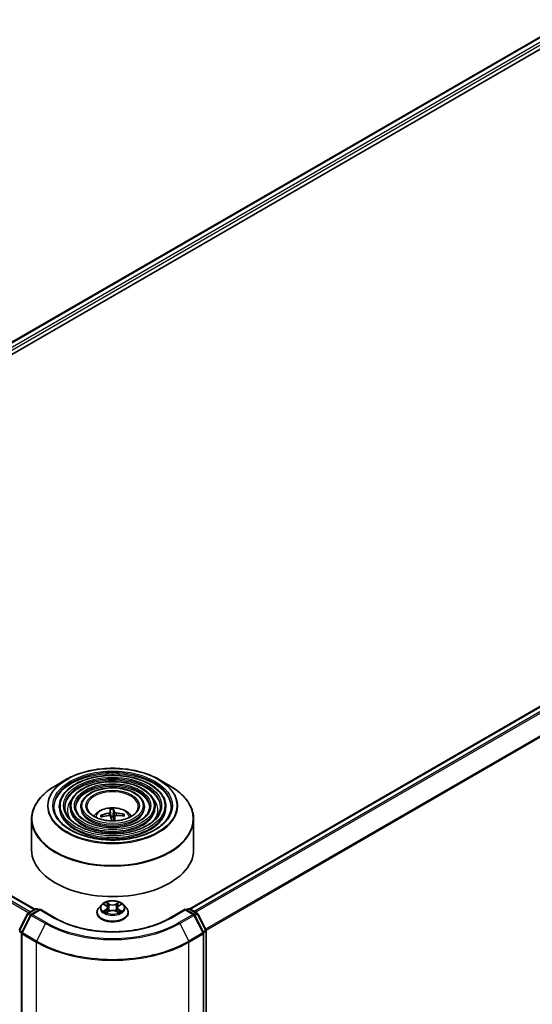
# Model space of a CAD drawing. Units: millimetres. Extents: x -929 to 5452, y 32 to 1156.
# Drawn here: x -583 to -515, y 434 to 564 of the extents above; entities that cross this region are included whole.
import ezdxf

# ---------------------------------------------------------------- set-up
doc = ezdxf.new("R2010")
doc.units = ezdxf.units.MM
doc.header["$LTSCALE"] = 4
doc.layers.add('Visible (ISO)', color=7, linetype='Continuous', lineweight=35)
doc.layers.add('Visible Narrow (ISO)', color=7, linetype='Continuous', lineweight=25)

msp = doc.modelspace()

# ---------------------------------------------------------------- linework, layer by layer
at = {"layer": 'Visible (ISO)'}
for p, q in [((-638.9599, 488.3941), (-507.64, 564.2117)), ((-637.3232, 490.9626), (-511.1107, 563.8314)), ((-560.7237, 446.7377), (-434.5111, 519.6066)), ((-636.6304, 478.6651), (-581.2297, 446.6795)), ((-577.0166, 463.853), (-578.4727, 463.0123)), ((-564.8356, 463.853), (-563.3795, 463.0123)), ((-577.9797, 460.2542), (-577.9797, 460.0792)), ((-576.551, 460.2542), (-576.551, 460.0792)), ((-575.1224, 460.2542), (-575.1224, 460.0792)), ((-571.2287, 459.8343), (-571.15, 458.9341)), ((-570.8481, 458.9461), (-570.8251, 459.8503)), ((-566.7298, 460.2542), (-566.7298, 460.0792)), ((-565.3012, 460.2542), (-565.3012, 460.0792)), ((-563.8725, 460.2542), (-563.8725, 460.0792)), ((-581.6404, 458.5729), (-581.6404, 454.5387)), ((-572.3115, 458.9019), (-572.4035, 459.0557)), ((-570.6146, 458.968), (-570.6798, 458.3608)), ((-569.4765, 459.172), (-569.561, 459.0216)), ((-560.2118, 458.5729), (-560.2118, 454.5387)), ((-582.104, 446.1747), (-581.1348, 446.7343)), ((-580.5225, 446.6795), (-581.6699, 446.0171)), ((-580.9205, 446.7343), (-580.6741, 446.592)), ((-580.5225, 446.607), (-580.5225, 446.6795)), ((-578.5466, 445.5387), (-580.5225, 446.6795)), ((-572.9975, 446.2571), (-572.9975, 446.2808)), ((-572.3909, 447.2832), (-572.7453, 446.8879)), ((-572.0432, 447.3262), (-571.7398, 447.1448)), ((-571.6833, 446.2441), (-571.3673, 446.4203)), ((-571.5525, 446.8951), (-571.494, 446.3497)), ((-570.4849, 446.4203), (-570.1689, 446.2441)), ((-570.2997, 446.8951), (-570.3582, 446.3497)), ((-570.1124, 447.1448), (-569.809, 447.3262)), ((-569.4612, 447.2832), (-569.1069, 446.8879)), ((-568.8547, 446.2571), (-568.8547, 446.2808)), ((-561.3296, 446.6795), (-563.3056, 445.5387)), ((-561.3296, 446.6795), (-561.3296, 446.607)), ((-560.1823, 446.0171), (-561.3296, 446.6795)), ((-561.1781, 446.592), (-560.9317, 446.7343)), ((-560.7174, 446.7343), (-559.7482, 446.1747)), ((-583.2894, 443.924), (-582.1878, 446.0864)), ((-581.7537, 445.9288), (-582.9358, 443.6082)), ((-558.9164, 443.6082), (-560.0985, 445.9288)), ((-559.6644, 446.0864), (-558.5628, 443.924)), ((-558.5395, 443.8267), (-558.5395, 344.3509)), ((-582.9592, 443.511), (-582.9592, 343.9084)), ((-558.893, 343.9084), (-558.893, 443.511))]:
    msp.add_line(p, q, dxfattribs=at)
for centre, start, end in [((-581.0276, 446.5487), 60, 120), ((-560.8246, 446.5487), 60, 120), ((-581.9968, 445.9891), 120, 153.004492), ((-581.5627, 445.8315), 120, 153.004492), ((-560.2894, 445.8315), 26.995508, 60), ((-559.8553, 445.9891), 26.995508, 60), ((-582.7449, 443.511), 153.004492, 180), ((-559.1073, 443.511), 0, 26.995508), ((-558.7538, 443.8267), 0, 26.995508)]:
    msp.add_arc(centre, 0.2143, start, end, dxfattribs=at)
for centre, major_axis, ratio, start_param, end_param in [((-570.9141, 455.4217), (-4.5151, -1.0772), 0.85786005, 4.62615194, 4.86513624), ((-570.8262, 455.48), (-0.3774, 4.6264), 0.03606522, 0.27066277, 0.50964707), ((-571.0252, 455.4721), (0.0109, 4.6418), 0.14768815, 5.77825355, 6.01723784), ((-570.9243, 455.4213), (-4.639, -0.1607), 0.86358405, 4.33989333, 4.57887762), ((-570.9278, 455.5366), (4.6401, 0.1254), 0.76294527, 1.6537898, 1.89277409), ((-570.8269, 455.4859), (0.6506, -4.596), 0.04704937, 2.23892913, 2.412423), ((-570.9261, 458.3286), (1.0725, 0), 0.57735027, 1.49800515, 1.78110797), ((-571.0259, 455.4779), (0.2841, 4.6331), 0.06457356, 5.38876056, 5.56532204), ((-570.938, 455.5362), (4.5638, 0.8475), 0.75722126, 1.0764757, 1.31545999), ((-570.9261, 454.5387), (10.7143, 0), 0.57735027, 3.14159265, 6.28318531)]:
    msp.add_ellipse(centre, major_axis=major_axis, ratio=ratio, start_param=start_param, end_param=end_param, dxfattribs=at)
for points, knots in [([(-563.8725, 460.2542), (-563.8725, 460.6887), (-563.9898, 461.1226), (-564.4457, 461.951), (-564.7895, 462.3447), (-565.6731, 463.0538), (-566.2171, 463.3677), (-567.4459, 463.8789), (-568.1308, 464.076), (-569.5707, 464.3341), (-570.3253, 464.3954), (-571.8292, 464.3766), (-572.5781, 464.2966), (-573.9964, 464.0031), (-574.6653, 463.7895), (-575.8566, 463.248), (-576.3785, 462.9199), (-577.2192, 462.1797), (-577.5387, 461.7676), (-577.8975, 460.9827), (-577.9797, 460.6186), (-577.9797, 460.2542)], [0.78539816, 0.78539816, 0.78539816, 0.78539816, 1.09306687, 1.09306687, 1.40896743, 1.40896743, 1.73176475, 1.73176475, 2.05509668, 2.05509668, 2.37784979, 2.37784979, 2.70038193, 2.70038193, 3.02320057, 3.02320057, 3.34659335, 3.34659335, 3.66897943, 3.66897943, 3.92699082, 3.92699082, 3.92699082, 3.92699082]), ([(-577.0166, 463.853), (-576.3751, 464.2234), (-575.6347, 464.5336), (-574.027, 465.0066), (-573.1599, 465.1692), (-571.3815, 465.3318), (-570.4706, 465.3318), (-568.6923, 465.1692), (-567.8251, 465.0066), (-566.2174, 464.5336), (-565.4771, 464.2234), (-564.8356, 463.853)], [3.14159265, 3.14159265, 3.14159265, 3.14159265, 3.45575192, 3.45575192, 3.76991118, 3.76991118, 4.08407045, 4.08407045, 4.39822972, 4.39822972, 4.71238898, 4.71238898, 4.71238898, 4.71238898]), ([(-565.3012, 460.2542), (-565.3012, 460.6008), (-565.3939, 460.9467), (-565.7542, 461.6081), (-566.0267, 461.9226), (-566.7282, 462.4906), (-567.1614, 462.7423), (-568.1404, 463.1526), (-568.6864, 463.3109), (-569.8343, 463.5187), (-570.436, 463.5683), (-571.6352, 463.5546), (-572.2325, 463.4914), (-573.3644, 463.2581), (-573.8986, 463.088), (-574.8508, 462.6556), (-575.2685, 462.3933), (-575.9417, 461.8001), (-576.198, 461.4692), (-576.4852, 460.8388), (-576.551, 460.5466), (-576.551, 460.2542)], [0.78539816, 0.78539816, 0.78539816, 0.78539816, 1.09012593, 1.09012593, 1.40481656, 1.40481656, 1.7282556, 1.7282556, 2.05244883, 2.05244883, 2.37591792, 2.37591792, 2.69910474, 2.69910474, 3.02264859, 3.02264859, 3.34690874, 3.34690874, 3.66986221, 3.66986221, 3.92699082, 3.92699082, 3.92699082, 3.92699082]), ([(-581.6404, 458.5729), (-581.6404, 458.9054), (-581.595, 459.2379), (-581.4153, 459.893), (-581.281, 460.2156), (-580.9282, 460.8424), (-580.7098, 461.1467), (-580.1951, 461.7299), (-579.8988, 462.0089), (-579.2361, 462.5355), (-578.8697, 462.7831), (-578.4727, 463.0123)], [2.35619449, 2.35619449, 2.35619449, 2.35619449, 2.513274123, 2.513274123, 2.670353756, 2.670353756, 2.827433388, 2.827433388, 2.984513021, 2.984513021, 3.141592654, 3.141592654, 3.141592654, 3.141592654]), ([(-566.7298, 460.2542), (-566.7298, 460.5129), (-566.798, 460.771), (-567.0628, 461.2654), (-567.264, 461.5006), (-567.7832, 461.9273), (-568.1056, 462.1168), (-568.8348, 462.4263), (-569.2419, 462.5458), (-570.098, 462.7032), (-570.5466, 462.7412), (-571.4412, 462.7327), (-571.887, 462.6863), (-572.7325, 462.5132), (-573.1319, 462.3865), (-573.8451, 462.0632), (-574.1586, 461.8666), (-574.6643, 461.4205), (-574.8575, 461.1709), (-575.073, 460.6949), (-575.1224, 460.4747), (-575.1224, 460.2542)], [0.78539816, 0.78539816, 0.78539816, 0.78539816, 1.08534622, 1.08534622, 1.39787131, 1.39787131, 1.72231586, 1.72231586, 2.04796923, 2.04796923, 2.37265726, 2.37265726, 2.6969553, 2.6969553, 3.02172675, 3.02172675, 3.34744967, 3.34744967, 3.67131946, 3.67131946, 3.92699082, 3.92699082, 3.92699082, 3.92699082]), ([(-563.3795, 463.0123), (-562.9825, 462.7831), (-562.6161, 462.5355), (-561.9534, 462.0089), (-561.6571, 461.7299), (-561.1424, 461.1467), (-560.924, 460.8424), (-560.5712, 460.2156), (-560.4369, 459.893), (-560.2572, 459.2379), (-560.2118, 458.9054), (-560.2118, 458.5729)], [4.71238898, 4.71238898, 4.71238898, 4.71238898, 4.869468613, 4.869468613, 5.026548246, 5.026548246, 5.183627878, 5.183627878, 5.340707511, 5.340707511, 5.497787144, 5.497787144, 5.497787144, 5.497787144]), ([(-563.1582, 460.2542), (-563.1582, 459.7756), (-563.2965, 459.2963), (-563.8372, 458.3919), (-564.2322, 457.9666), (-565.2357, 457.2123), (-565.8399, 456.8822), (-567.2009, 456.3461), (-567.9573, 456.1403), (-569.5467, 455.8749), (-570.3796, 455.8155), (-572.0364, 455.8499), (-572.86, 455.9438), (-574.4128, 456.2749), (-575.1418, 456.5119), (-576.4305, 457.1029), (-576.9901, 457.4565), (-577.8862, 458.2418), (-578.2219, 458.673), (-578.6062, 459.4908), (-578.694, 459.8726), (-578.694, 460.2542)], [5.49778714, 5.49778714, 5.49778714, 5.49778714, 5.83011906, 5.83011906, 6.1527641, 6.1527641, 6.46992654, 6.46992654, 6.78698999, 6.78698999, 7.104578, 7.104578, 7.4223392, 7.4223392, 7.73982877, 7.73982877, 8.05677972, 8.05677972, 8.37441894, 8.37441894, 8.6393798, 8.6393798, 8.6393798, 8.6393798]), ([(-564.5868, 460.2542), (-564.5868, 459.8636), (-564.7006, 459.4721), (-565.1456, 458.7348), (-565.4693, 458.3886), (-566.2906, 457.7756), (-566.7841, 457.5075), (-567.8954, 457.0723), (-568.5129, 456.9053), (-569.8104, 456.6903), (-570.4903, 456.6425), (-571.8425, 456.6718), (-572.5145, 456.749), (-573.7809, 457.0198), (-574.3752, 457.2134), (-575.4248, 457.6952), (-575.8801, 457.9832), (-576.6089, 458.6214), (-576.8814, 458.9714), (-577.1941, 459.6347), (-577.2654, 459.9446), (-577.2654, 460.2542)], [5.49778714, 5.49778714, 5.49778714, 5.49778714, 5.83306052, 5.83306052, 6.15614147, 6.15614147, 6.47263475, 6.47263475, 6.78904887, 6.78904887, 7.10610454, 7.10610454, 7.42336889, 7.42336889, 7.74029896, 7.74029896, 8.0565671, 8.0565671, 8.37365101, 8.37365101, 8.6393798, 8.6393798, 8.6393798, 8.6393798]), ([(-566.0155, 460.2542), (-566.0155, 459.9515), (-566.1048, 459.6479), (-566.4543, 459.0776), (-566.7066, 458.8107), (-567.3457, 458.3389), (-567.7284, 458.1329), (-568.5899, 457.7986), (-569.0686, 457.6704), (-570.0741, 457.5058), (-570.601, 457.4696), (-571.6485, 457.4938), (-572.169, 457.5542), (-573.149, 457.7648), (-573.6085, 457.915), (-574.419, 458.2876), (-574.7702, 458.5099), (-575.3314, 459.0011), (-575.5408, 459.2698), (-575.7818, 459.7786), (-575.8367, 460.0166), (-575.8367, 460.2542)], [5.49778714, 5.49778714, 5.49778714, 5.49778714, 5.83784345, 5.83784345, 6.16148571, 6.16148571, 6.47690252, 6.47690252, 6.79229902, 6.79229902, 7.10852079, 7.10852079, 7.42500473, 7.42500473, 7.74105426, 7.74105426, 8.05624548, 8.05624548, 8.37243457, 8.37243457, 8.6393798, 8.6393798, 8.6393798, 8.6393798]), ([(-567.5332, 460.2542), (-567.5332, 460.0448), (-567.5965, 459.8344), (-567.845, 459.4415), (-568.0214, 459.259), (-568.4666, 458.9374), (-568.7316, 458.7973), (-569.3279, 458.5702), (-569.659, 458.4832), (-570.3545, 458.3721), (-570.7188, 458.3483), (-571.4428, 458.367), (-571.8022, 458.4096), (-572.4779, 458.5564), (-572.7942, 458.6604), (-573.3508, 458.917), (-573.5911, 459.0695), (-573.9744, 459.4046), (-574.1167, 459.5869), (-574.2815, 459.9317), (-574.319, 460.0931), (-574.319, 460.2542)], [5.49778714, 5.49778714, 5.49778714, 5.49778714, 5.84783136, 5.84783136, 6.17210384, 6.17210384, 6.48533115, 6.48533115, 6.79874346, 6.79874346, 7.11333953, 7.11333953, 7.42829442, 7.42829442, 7.74261241, 7.74261241, 8.05567809, 8.05567809, 8.37003571, 8.37003571, 8.6393798, 8.6393798, 8.6393798, 8.6393798]), ([(-573.4168, 458.9712), (-573.3529, 459.0666), (-573.2823, 459.1536), (-573.0365, 459.4137), (-572.8444, 459.5548), (-572.3884, 459.8122), (-572.1174, 459.9127), (-571.5438, 460.0522), (-571.24, 460.0871), (-570.6356, 460.0886), (-570.3351, 460.056), (-569.7495, 459.9187), (-569.4643, 459.8142), (-568.9443, 459.5173), (-568.7047, 459.3289), (-568.483, 459.0398), (-568.4587, 459.0061), (-568.4354, 458.9712)], [0.43779389, 0.43779389, 0.43779389, 0.43779389, 0.56821332, 0.56821332, 0.86557072, 0.86557072, 1.24083067, 1.24083067, 1.63525556, 1.63525556, 2.02509192, 2.02509192, 2.41935972, 2.41935972, 2.7936656, 2.7936656, 2.84131924, 2.84131924, 2.84131924, 2.84131924]), ([(-571.237, 459.5118), (-571.2368, 459.4973), (-571.2424, 459.4811), (-571.2657, 459.4499), (-571.2835, 459.4349), (-571.3248, 459.4098), (-571.3512, 459.398), (-571.4012, 459.3822), (-571.4237, 459.377), (-571.4459, 459.3734)], [0, 0, 0, 0, 0.0124997785, 0.0124997785, 0.0249995571, 0.0249995571, 0.0375236714, 0.0375236714, 0.0466766062, 0.0466766062, 0.0466766062, 0.0466766062]), ([(-571.2287, 459.8343), (-571.2295, 459.8435), (-571.2303, 459.8538), (-571.2318, 459.8734), (-571.2326, 459.8858), (-571.2337, 459.9046), (-571.2342, 459.9143), (-571.2346, 459.9265), (-571.2346, 459.9315), (-571.2345, 459.9343)], [0.0427285001, 0.0427285001, 0.0427285001, 0.0427285001, 0.0464696768, 0.0464696768, 0.0511089018, 0.0511089018, 0.0558160505, 0.0558160505, 0.05997866, 0.05997866, 0.05997866, 0.05997866]), ([(-570.8346, 459.9502), (-570.8331, 459.9474), (-570.8316, 459.9425), (-570.8291, 459.9304), (-570.8277, 459.9207), (-570.826, 459.9019), (-570.8253, 459.8896), (-570.8249, 459.8699), (-570.8249, 459.8596), (-570.8251, 459.8503)], [0.0145600729, 0.0145600729, 0.0145600729, 0.0145600729, 0.0187226824, 0.0187226824, 0.0234298311, 0.0234298311, 0.0280690561, 0.0280690561, 0.0318102328, 0.0318102328, 0.0318102328, 0.0318102328]), ([(-570.4444, 459.4132), (-570.474, 459.4156), (-570.5057, 459.421), (-570.5644, 459.4372), (-570.5913, 459.448), (-570.6342, 459.4715), (-570.653, 459.4857), (-570.6751, 459.5116), (-570.6812, 459.5229), (-570.6841, 459.5338)], [0, 0, 0, 0, 0.0124997785, 0.0124997785, 0.0249995571, 0.0249995571, 0.0375236714, 0.0375236714, 0.0466766062, 0.0466766062, 0.0466766062, 0.0466766062]), ([(-569.4765, 459.172), (-569.4723, 459.1793), (-569.4664, 459.1867), (-569.4523, 459.199), (-569.4413, 459.2055), (-569.4208, 459.2131), (-569.4076, 459.2155), (-569.3865, 459.2157), (-569.375, 459.214), (-569.3653, 459.2112)], [0.0427285001, 0.0427285001, 0.0427285001, 0.0427285001, 0.0464696768, 0.0464696768, 0.0511089018, 0.0511089018, 0.0558160505, 0.0558160505, 0.05997866, 0.05997866, 0.05997866, 0.05997866]), ([(-572.5144, 459.086), (-572.5048, 459.0896), (-572.4935, 459.0921), (-572.4725, 459.0936), (-572.4594, 459.0923), (-572.4389, 459.0863), (-572.4279, 459.0807), (-572.4138, 459.0695), (-572.4078, 459.0626), (-572.4035, 459.0557)], [0.0145600729, 0.0145600729, 0.0145600729, 0.0145600729, 0.0187226824, 0.0187226824, 0.0234298311, 0.0234298311, 0.0280690561, 0.0280690561, 0.0318102328, 0.0318102328, 0.0318102328, 0.0318102328]), ([(-571.4078, 459.0542), (-571.3782, 459.0568), (-571.3465, 459.0558), (-571.2878, 459.045), (-571.2609, 459.0353), (-571.218, 459.011), (-571.1992, 458.9949), (-571.1771, 458.963), (-571.1709, 458.9483), (-571.1681, 458.9336)], [0, 0, 0, 0, 0.0124997785, 0.0124997785, 0.0249995571, 0.0249995571, 0.0375236714, 0.0375236714, 0.0466766062, 0.0466766062, 0.0466766062, 0.0466766062]), ([(-570.6151, 458.9556), (-570.6154, 458.9752), (-570.6098, 458.9957), (-570.5865, 459.0322), (-570.5687, 459.0483), (-570.5274, 459.0727), (-570.501, 459.0826), (-570.451, 459.0923), (-570.4285, 459.0942), (-570.4063, 459.094)], [0, 0, 0, 0, 0.0124997785, 0.0124997785, 0.0249995571, 0.0249995571, 0.0375236714, 0.0375236714, 0.0466766062, 0.0466766062, 0.0466766062, 0.0466766062]), ([(-569.4612, 447.2832), (-569.5489, 447.381), (-569.6602, 447.4668), (-569.9228, 447.6145), (-570.0758, 447.6753), (-570.4042, 447.764), (-570.5795, 447.792), (-570.9347, 447.8136), (-571.1146, 447.8073), (-571.4628, 447.7609), (-571.6309, 447.7209), (-571.94, 447.6094), (-572.0807, 447.5379), (-572.272, 447.4009), (-572.3361, 447.3444), (-572.3909, 447.2832)], [1.26296478, 1.26296478, 1.26296478, 1.26296478, 1.5839777, 1.5839777, 1.9184063, 1.9184063, 2.25148375, 2.25148375, 2.58279719, 2.58279719, 2.9145331, 2.9145331, 3.24851107, 3.24851107, 3.4494242, 3.4494242, 3.4494242, 3.4494242]), ([(-572.7453, 446.8879), (-572.7772, 446.8523), (-572.8065, 446.8155), (-572.8593, 446.7396), (-572.8828, 446.7005), (-572.9237, 446.6204), (-572.9411, 446.5794), (-572.969, 446.4958), (-572.9797, 446.4533), (-572.9939, 446.3675), (-572.9975, 446.3242), (-572.9975, 446.2808)], [3.449424205, 3.449424205, 3.449424205, 3.449424205, 3.544937527, 3.544937527, 3.64045085, 3.64045085, 3.735964172, 3.735964172, 3.831477495, 3.831477495, 3.926990817, 3.926990817, 3.926990817, 3.926990817]), ([(-572.9975, 446.2571), (-572.9975, 446.1294), (-572.9639, 446.002), (-572.8332, 445.7579), (-572.734, 445.6418), (-572.4778, 445.4311), (-572.3187, 445.3374), (-571.9587, 445.1846), (-571.7578, 445.1256), (-571.3352, 445.0478), (-571.1138, 445.029), (-570.6722, 445.0332), (-570.4521, 445.0561), (-570.0347, 445.1415), (-569.8375, 445.204), (-569.4854, 445.3636), (-569.3306, 445.4607), (-569.0809, 445.681), (-568.9855, 445.8043), (-568.8791, 446.0394), (-568.8547, 446.1482), (-568.8547, 446.2571)], [3.92699082, 3.92699082, 3.92699082, 3.92699082, 4.2267014, 4.2267014, 4.53911238, 4.53911238, 4.86360542, 4.86360542, 5.18933336, 5.18933336, 5.51408383, 5.51408383, 5.83843868, 5.83843868, 6.16327278, 6.16327278, 6.48907018, 6.48907018, 6.81298523, 6.81298523, 7.06858347, 7.06858347, 7.06858347, 7.06858347]), ([(-571.9059, 446.3966), (-571.893, 446.3859), (-571.879, 446.3751), (-571.849, 446.3536), (-571.833, 446.3429), (-571.7989, 446.3217), (-571.7809, 446.3112), (-571.743, 446.2907), (-571.7231, 446.2807), (-571.6902, 446.2653), (-571.6778, 446.2597), (-571.6651, 446.2543)], [4.534901476, 4.534901476, 4.534901476, 4.534901476, 4.605051412, 4.605051412, 4.675201349, 4.675201349, 4.745351285, 4.745351285, 4.815501221, 4.815501221, 4.856375894, 4.856375894, 4.856375894, 4.856375894]), ([(-571.5525, 446.8951), (-571.5546, 446.9145), (-571.559, 446.9337), (-571.5724, 446.9713), (-571.5814, 446.9896), (-571.6033, 447.0248), (-571.6162, 447.0418), (-571.6458, 447.0741), (-571.6623, 447.0895), (-571.6987, 447.1185), (-571.7185, 447.1321), (-571.7398, 447.1448)], [0.847301519, 0.847301519, 0.847301519, 0.847301519, 0.988509822, 0.988509822, 1.129718125, 1.129718125, 1.270926428, 1.270926428, 1.412134731, 1.412134731, 1.553343034, 1.553343034, 1.553343034, 1.553343034]), ([(-570.4849, 446.4203), (-570.5325, 446.4469), (-570.5867, 446.4689), (-570.7033, 446.5023), (-570.7657, 446.5137), (-570.8934, 446.5251), (-570.9587, 446.5251), (-571.0865, 446.5137), (-571.1489, 446.5023), (-571.2655, 446.4689), (-571.3197, 446.4469), (-571.3673, 446.4203)], [1.58824962, 1.58824962, 1.58824962, 1.58824962, 1.89542757, 1.89542757, 2.20260552, 2.20260552, 2.50978346, 2.50978346, 2.81696141, 2.81696141, 3.12413936, 3.12413936, 3.12413936, 3.12413936]), ([(-570.1124, 447.1448), (-570.1337, 447.1321), (-570.1535, 447.1185), (-570.1898, 447.0895), (-570.2064, 447.0741), (-570.236, 447.0418), (-570.2489, 447.0248), (-570.2708, 446.9896), (-570.2797, 446.9713), (-570.2931, 446.9337), (-570.2976, 446.9145), (-570.2997, 446.8951)], [3.159045946, 3.159045946, 3.159045946, 3.159045946, 3.300254249, 3.300254249, 3.441462552, 3.441462552, 3.582670855, 3.582670855, 3.723879158, 3.723879158, 3.865087461, 3.865087461, 3.865087461, 3.865087461]), ([(-570.1871, 446.2543), (-570.1744, 446.2597), (-570.162, 446.2653), (-570.1291, 446.2807), (-570.1092, 446.2907), (-570.0713, 446.3112), (-570.0533, 446.3217), (-570.0192, 446.3429), (-570.0032, 446.3536), (-569.9732, 446.3751), (-569.9592, 446.3859), (-569.9463, 446.3966)], [6.139198394, 6.139198394, 6.139198394, 6.139198394, 6.180073066, 6.180073066, 6.250223003, 6.250223003, 6.320372939, 6.320372939, 6.390522875, 6.390522875, 6.460672811, 6.460672811, 6.460672811, 6.460672811]), ([(-568.8547, 446.2808), (-568.8547, 446.3242), (-568.8583, 446.3675), (-568.8725, 446.4533), (-568.8832, 446.4958), (-568.9111, 446.5794), (-568.9285, 446.6204), (-568.9694, 446.7005), (-568.9929, 446.7396), (-569.0457, 446.8155), (-569.075, 446.8523), (-569.1069, 446.8879)], [0.785398163, 0.785398163, 0.785398163, 0.785398163, 0.880911486, 0.880911486, 0.976424808, 0.976424808, 1.071938131, 1.071938131, 1.167451453, 1.167451453, 1.262964776, 1.262964776, 1.262964776, 1.262964776]), ([(-563.3056, 445.5387), (-564.098, 445.0812), (-565.0198, 444.6941), (-567.0304, 444.1026), (-568.1188, 443.8983), (-570.3532, 443.694), (-571.499, 443.694), (-573.7334, 443.8983), (-574.8218, 444.1026), (-576.8324, 444.6941), (-577.7542, 445.0812), (-578.5466, 445.5387)], [1.57079633, 1.57079633, 1.57079633, 1.57079633, 1.88495559, 1.88495559, 2.19911486, 2.19911486, 2.51327412, 2.51327412, 2.82743339, 2.82743339, 3.14159265, 3.14159265, 3.14159265, 3.14159265])]:
    msp.add_open_spline(points, degree=3, knots=knots, dxfattribs=at)
for points, weights in [([(-571.15, 458.9341), (-571.1453, 458.8594), (-571.1412, 458.7944)], [1, 1.06406405363, 1.12672051271]), ([(-570.806, 458.38), (-570.8198, 458.5618), (-570.8481, 458.9461)], [1.8284082018, 1.44873413118, 1])]:
    msp.add_rational_spline(points, weights, degree=2, dxfattribs=at)
msp.add_open_spline([(-570.8034, 458.3569), (-570.8045, 458.3646), (-570.8054, 458.3723), (-570.806, 458.38)], degree=3, dxfattribs=at)
at = {"layer": 'Visible Narrow (ISO)'}
for p, q in [((-637.2604, 490.9264), (-511.0036, 563.8208)), ((-510.4685, 563.5118), (-636.734, 490.6124)), ((-636.586, 490.3479), (-510.3169, 563.2494)), ((-560.6608, 446.7016), (-434.404, 519.596)), ((-433.8689, 519.287), (-560.1257, 446.3926)), ((-559.9547, 446.2939), (-433.7525, 519.1569)), ((-432.5703, 516.8363), (-558.63, 444.0558)), ((-558.5699, 443.9379), (-432.5352, 516.704)), ((-637.3891, 478.2154), (-581.9985, 446.2356)), ((-581.8275, 446.3343), (-637.2727, 478.3455)), ((-636.7375, 478.6545), (-581.2924, 446.6432)), ((-571.4459, 459.3734), (-571.442, 459.051)), ((-571.237, 459.5118), (-571.1781, 458.9626)), ((-570.6841, 459.5338), (-570.806, 458.38)), ((-570.4444, 459.4132), (-570.4438, 459.0924)), ((-570.6151, 458.9556), (-570.6788, 458.3608)), ((-571.3499, 447.379), (-571.7505, 447.6023)), ((-570.1017, 447.6023), (-570.5023, 447.379)), ((-581.9968, 446.1641), (-581.0276, 446.7236)), ((-581.5627, 446.0064), (-580.5225, 446.607)), ((-581.0276, 446.7236), (-580.7368, 446.5558)), ((-580.5225, 446.607), (-578.6538, 445.5281)), ((-572.1449, 447.3746), (-571.7581, 447.1433)), ((-571.7581, 446.6539), (-572.1449, 446.4226)), ((-571.9757, 446.4676), (-571.7325, 446.613)), ((-571.7505, 446.1949), (-571.3499, 446.4183)), ((-571.7325, 446.613), (-571.7074, 446.2734)), ((-571.6265, 447.478), (-571.3746, 447.3376)), ((-571.3746, 447.3376), (-571.4107, 446.8318)), ((-570.5023, 446.4183), (-570.1017, 446.1949)), ((-570.4775, 447.3376), (-570.2257, 447.478)), ((-570.4775, 447.3376), (-570.4415, 446.8318)), ((-570.1197, 446.613), (-570.1448, 446.2734)), ((-570.1197, 446.613), (-569.8765, 446.4676)), ((-570.0941, 447.1433), (-569.7073, 447.3746)), ((-569.7073, 446.4226), (-570.0941, 446.6539)), ((-563.1984, 445.5281), (-561.3296, 446.607)), ((-561.3296, 446.607), (-560.2894, 446.0064)), ((-561.1154, 446.5558), (-560.8246, 446.7236)), ((-560.8246, 446.7236), (-559.8553, 446.1641)), ((-583.2148, 443.8715), (-582.1133, 446.0339)), ((-582.8613, 443.5558), (-581.6791, 445.8763)), ((-582.1133, 446.0339), (-581.794, 445.8496)), ((-581.7024, 445.994), (-581.9968, 446.1641)), ((-581.6791, 445.8763), (-579.8104, 444.7973)), ((-579.694, 444.9275), (-581.5627, 446.0064)), ((-560.2894, 446.0064), (-562.1582, 444.9275)), ((-562.0418, 444.7973), (-560.173, 445.8763)), ((-560.173, 445.8763), (-558.9909, 443.5558)), ((-559.8553, 446.1641), (-560.1498, 445.994)), ((-560.0582, 445.8496), (-559.7389, 446.0339)), ((-559.7389, 446.0339), (-558.6374, 443.8715)), ((-583.25, 443.7392), (-582.9517, 443.567)), ((-582.8956, 443.6872), (-583.2148, 443.8715)), ((-579.8104, 444.7973), (-580.9925, 442.4768)), ((-562.0418, 444.7973), (-560.8597, 442.4768)), ((-558.6374, 443.8715), (-558.9566, 443.6872)), ((-558.9005, 443.567), (-558.6022, 443.7392)), ((-558.6022, 443.7392), (-558.6022, 344.2634)), ((-582.8964, 443.4235), (-581.0276, 442.3445)), ((-582.8964, 343.8209), (-582.8964, 443.4235)), ((-580.9925, 442.4768), (-582.8613, 443.5558)), ((-581.0276, 442.3445), (-581.0276, 342.742)), ((-558.9909, 443.5558), (-560.8597, 442.4768)), ((-560.8246, 442.3445), (-558.9558, 443.4235)), ((-560.8246, 342.742), (-560.8246, 442.3445)), ((-558.9558, 443.4235), (-558.9558, 343.8209))]:
    msp.add_line(p, q, dxfattribs=at)
for centre, major_axis in [((-570.9261, 460.3708), (-8.5123, 0)), ((-570.9261, 460.3708), (-7.9107, 0)), ((-570.9261, 460.3708), (6.9107, 0)), ((-570.9261, 460.3708), (-6.4821, 0)), ((-570.9261, 460.3708), (5.482, 0)), ((-570.9261, 460.3708), (-5.0534, 0)), ((-570.9261, 460.3708), (4.0534, 0)), ((-570.9261, 460.3708), (-3.5357, 0)), ((-570.9261, 446.8986), (1.5296, 0))]:
    msp.add_ellipse(centre, major_axis=major_axis, ratio=0.57735027, dxfattribs=at)
for centre, major_axis, ratio, start_param, end_param in [((-570.9261, 460.2542), (-7.7679, 0), 0.57735027, 3.14159265, 6.28318531), ((-570.9261, 460.0792), (7.7679, 0), 0.57735027, 0.01969037, 3.12190228), ((-570.9261, 460.3366), (-8.6133, 0), 0.57735027, 5.49778714, 10.21017612), ((-570.9261, 460.2542), (-6.3393, 0), 0.57735027, 3.14159265, 6.28318531), ((-570.9261, 460.0792), (6.3393, 0), 0.57735027, 0.02418004, 3.11741262), ((-570.9261, 458.6553), (10.6724, 0), 0.57735027, 2.35619449, 7.06858347), ((-570.9261, 460.2542), (-4.9106, 0), 0.57735027, 3.14159265, 6.28318531), ((-570.9261, 460.0792), (4.9106, 0), 0.57735027, 0.0313236, 3.11026906), ((-570.9261, 460.2542), (-3.3929, 0), 0.57735027, 3.14159265, 6.28318531), ((-570.9261, 459.7876), (-5.9821, 0), 0.57735027, 5.78638019, 6.64126428), ((-570.9261, 459.7876), (-5.982, 0), 0.57735027, 5.78652587, 6.64141558), ((-570.9261, 459.7876), (5.9821, 0), 0.57735027, 5.92510634, 6.77999042), ((-570.9261, 459.7876), (5.982, 0), 0.57735027, 5.92495504, 6.77984475), ((-570.9261, 460.2542), (-7.0536, 0), 0.57735027, 0, 3.14159265), ((-570.9261, 460.0792), (7.0536, 0), 0.57735027, 3.14159265, 6.28318531), ((-570.9261, 460.2542), (-5.6249, 0), 0.57735027, 0, 3.14159265), ((-570.9261, 460.0792), (5.6249, 0), 0.57735027, 3.14159265, 6.28318531), ((-570.9261, 460.2542), (-4.1963, 0), 0.57735027, 0, 3.14159265), ((-570.9261, 460.0792), (4.1963, 0), 0.57735027, 3.14159265, 6.28318531), ((-570.9261, 458.8136), (-2.192, 0), 0.57735027, 3.13884695, 6.28593101), ((-570.9261, 459.0332), (-1.591, 0), 0.57735027, 4.65484654, 4.9074519), ((-570.9261, 458.9973), (1.4808, 0), 0.57735027, 1.50253216, 1.77658097), ((-570.9261, 459.0332), (1.591, 0), 0.57735027, 6.22564287, 6.47824822), ((-570.9261, 458.5729), (-10.7143, 0), 0.57735027, 0, 3.14159265), ((-570.9261, 459.0332), (-1.591, 0), 0.57735027, 6.22564287, 6.47824822), ((-570.9261, 458.9973), (-1.4808, 0), 0.57735027, 6.21492114, 6.41984091), ((-570.9261, 458.9973), (1.4808, 0), 0.57735027, 0.00478485, 0.20578464), ((-570.9261, 446.8986), (-1.4715, 0), 0.57735027, 5.30710262, 5.68847167), ((-570.9261, 446.8986), (-1.4715, 0), 0.57735027, 3.7363063, 4.11767534), ((-581.9968, 445.9891), (-0.1071, 0.1856), 0.57735027, 5.49778714, 6.28318531), ((-581.0276, 446.5487), (-0.1071, 0.1856), 0.57735027, 5.49778714, 6.28318531), ((-581.0276, 446.5487), (0.1071, 0.1856), 0.57735027, 0, 0.78539816), ((-570.9261, 446.3444), (-2.0483, 0), 0.57735027, 5.8056187, 9.90234457), ((-570.9261, 446.2808), (-2.0714, 0), 0.57735027, 0, 3.14159265), ((-570.9261, 446.2571), (2.0714, 0), 0.57735027, 3.14159265, 6.28318531), ((-570.9261, 446.8455), (-1.6494, 0), 0.57735027, 5.8056187, 9.90234457), ((-570.9261, 446.8986), (1.4715, 0), 0.57735027, 3.7363063, 4.11767534), ((-571.9501, 446.4559), (-0.0069, -0.035), 0.77975364, 4.52690487, 5.92208704), ((-571.8466, 446.3817), (-0.0304, -0.0188), 0.72973605, 5.16344533, 5.77548257), ((-570.9261, 446.7366), (1.1516, 0), 0.57735027, 2.17629431, 2.42062218), ((-571.7581, 447.1142), (0.0183, 0.0307), 0.58733849, 0, 0.79427846), ((-572.197, 446.8986), (0.6101, 0), 0.57735027, 5.51524044, 7.05113018), ((-571.7581, 446.6248), (0.0183, -0.0307), 0.58733849, 0.86378433, 2.3473142), ((-572.197, 446.872), (0.6457, 0), 0.57735027, 5.51524044, 6.34508866), ((-571.6512, 447.4657), (-0.0292, -0.0206), 0.18497367, 1.04331702, 2.43849919), ((-571.5633, 447.2811), (-0.0344, -0.0095), 0.22291783, 3.85158054, 5.20700366), ((-571.4354, 446.8195), (-0.0344, -0.0095), 0.22288452, 3.85157383, 5.20261978), ((-571.3499, 447.3498), (-0.0174, -0.0312), 0.56718618, 3.91841516, 5.40194502), ((-570.9261, 447.6057), (0.6457, 0), 0.57735027, 3.94444411, 5.48033385), ((-571.3499, 446.3891), (-0.0174, 0.0312), 0.56718618, 5.5063628, 6.28318531), ((-570.9261, 447.6324), (-0.6101, 0), 0.57735027, 0.80285146, 2.3387412), ((-570.9261, 446.1649), (0.6101, 0), 0.57735027, 0.80285146, 2.3387412), ((-570.5023, 447.3498), (0.0174, -0.0312), 0.56718618, 0.88124028, 2.36477015), ((-570.5023, 446.3891), (0.0174, 0.0312), 0.56718618, 0, 0.7768225), ((-570.4168, 446.8195), (-0.0344, 0.0095), 0.22288452, 4.22215818, 5.57320413), ((-569.6552, 446.8986), (-0.6101, 0), 0.57735027, 5.51524044, 7.05113018), ((-570.2889, 447.2811), (-0.0344, 0.0095), 0.22291783, 4.2177743, 5.57319742), ((-569.6552, 446.872), (-0.6457, 0), 0.57735027, 6.22128195, 7.05113018), ((-570.9261, 446.7366), (1.1516, 0), 0.57735027, 0.72097047, 0.96529834), ((-570.201, 447.4657), (-0.0292, 0.0206), 0.18497367, 0.70309346, 2.09827563), ((-570.0941, 446.6248), (-0.0183, -0.0307), 0.58733849, 3.93587111, 5.41940097), ((-570.0941, 447.1142), (-0.0183, 0.0307), 0.58733849, 5.48890685, 6.28318531), ((-570.9261, 446.8986), (1.4715, 0), 0.57735027, 5.30710262, 5.68847167), ((-570.0056, 446.3817), (-0.0304, 0.0188), 0.72973605, 3.64929539, 4.26133263), ((-569.9021, 446.4559), (0.0069, -0.035), 0.77975364, 0.36109827, 1.75628044), ((-560.8246, 446.5487), (-0.1071, 0.1856), 0.57735027, 5.49778714, 6.28318531), ((-560.8246, 446.5487), (0.1071, 0.1856), 0.57735027, 0, 0.78539816), ((-559.8553, 445.9891), (0.1071, 0.1856), 0.57735027, 0, 0.78539816), ((-581.9968, 445.9891), (-0.1909, 0.0973), 0.07392213, 0, 0.95337534), ((-581.9968, 445.9891), (0.1071, 0.1856), 0.57735027, 0.78539816, 1.66145621), ((-581.5627, 445.8315), (-0.1909, 0.0973), 0.07392213, 0, 0.95337534), ((-581.5627, 445.8315), (0.1071, 0.1856), 0.57735027, 0.78539816, 1.66145621), ((-581.5627, 445.8315), (-0.1071, 0.1856), 0.57735027, 5.49778714, 6.28318531), ((-579.694, 444.7525), (-0.1071, -0.1856), 0.57735027, 3.92699082, 4.80304887), ((-570.9261, 449.9896), (-12.3996, 0), 0.57735027, 0.78539816, 2.35619449), ((-578.6538, 445.3531), (0.1071, 0.1856), 0.57735027, 0, 0.78539816), ((-570.9261, 449.9896), (10.9286, 0), 0.57735027, 3.92699082, 5.49778714), ((-563.1984, 445.3531), (-0.1071, 0.1856), 0.57735027, 5.49778714, 6.28318531), ((-562.1582, 444.7525), (0.1071, -0.1856), 0.57735027, 1.48013644, 2.35619449), ((-560.2894, 445.8315), (0.1071, 0.1856), 0.57735027, 0, 0.78539816), ((-560.2894, 445.8315), (0.1071, -0.1856), 0.57735027, 1.48013644, 2.35619449), ((-560.2894, 445.8315), (0.1909, 0.0973), 0.07392213, 5.32980996, 6.28318531), ((-559.8553, 445.9891), (0.1071, -0.1856), 0.57735027, 1.48013644, 2.35619449), ((-559.8553, 445.9891), (0.1909, 0.0973), 0.07392213, 5.32980996, 6.28318531), ((-583.0984, 443.8267), (-0.1909, 0.0973), 0.07392213, 0, 0.95337534), ((-583.0984, 443.8267), (0.1071, 0.1856), 0.57735027, 1.66145621, 2.35619449), ((-582.7449, 443.511), (-0.1909, 0.0973), 0.07392213, 0, 0.95337534), ((-570.9261, 449.9267), (12.5643, 0), 0.57735027, 3.92699082, 5.49778714), ((-559.1073, 443.511), (0.1909, 0.0973), 0.07392213, 5.32980996, 6.28318531), ((-558.7538, 443.8267), (0.1909, 0.0973), 0.07392213, 5.32980996, 6.28318531), ((-558.7538, 443.8267), (0.1071, -0.1856), 0.57735027, 0.78539816, 1.48013644), ((-558.7538, 443.8267), (0.2143, 0), 0.57735027, 5.49778714, 6.28318531), ((-582.7449, 443.511), (-0.2143, 0), 0.57735027, 0, 0.78539816), ((-582.7449, 443.511), (0.1071, 0.1856), 0.57735027, 1.66145621, 2.35619449), ((-580.8761, 442.432), (0.1071, 0.1856), 0.57735027, 1.66145621, 2.35619449), ((-570.9261, 448.1767), (14.2857, 0), 0.57735027, 3.92699082, 5.49778714), ((-570.9261, 448.2887), (-14.236, 0), 0.57735027, 0.78539816, 2.35619449), ((-560.9761, 442.432), (-0.1071, 0.1856), 0.57735027, 3.92699082, 4.62172909), ((-559.1073, 443.511), (0.1071, -0.1856), 0.57735027, 0.78539816, 1.48013644), ((-559.1073, 443.511), (0.2143, 0), 0.57735027, 5.49778714, 6.28318531)]:
    msp.add_ellipse(centre, major_axis=major_axis, ratio=ratio, start_param=start_param, end_param=end_param, dxfattribs=at)
for points, knots in [([(-571.6265, 447.478), (-571.6382, 447.4894), (-571.6495, 447.5011), (-571.6782, 447.531), (-571.695, 447.5488), (-571.7248, 447.5786), (-571.7377, 447.591), (-571.7505, 447.6023)], [-0.0320559737, -0.0320559737, -0.0320559737, -0.0320559737, -0.0236501899, -0.0236501899, -0.0102009359, -0.0102009359, 0.0003383294, 0.0003383294, 0.0003383294, 0.0003383294]), ([(-571.7505, 447.6023), (-571.7426, 447.5899), (-571.7346, 447.5756), (-571.7155, 447.54), (-571.7041, 447.518), (-571.6823, 447.4802), (-571.6731, 447.4652), (-571.6626, 447.4507)], [-0.0003383294, -0.0003383294, -0.0003383294, -0.0003383294, 0.0102009359, 0.0102009359, 0.0236501899, 0.0236501899, 0.0320559737, 0.0320559737, 0.0320559737, 0.0320559737]), ([(-570.1017, 447.6023), (-570.1122, 447.593), (-570.1227, 447.583), (-570.1437, 447.5624), (-570.1541, 447.5517), (-570.1766, 447.5284), (-570.1888, 447.5155), (-570.2094, 447.4942), (-570.2175, 447.486), (-570.2257, 447.478)], [-0.0323943032, -0.0323943032, -0.0323943032, -0.0323943032, -0.0237449879, -0.0237449879, -0.0154285, -0.0154285, -0.0059340385, -0.0059340385, 0, 0, 0, 0]), ([(-570.1896, 447.4507), (-570.1822, 447.461), (-570.1754, 447.4714), (-570.159, 447.4984), (-570.1502, 447.5146), (-570.1348, 447.5435), (-570.128, 447.5563), (-570.1147, 447.5807), (-570.1082, 447.5921), (-570.1017, 447.6023)], [0, 0, 0, 0, 0.0059340385, 0.0059340385, 0.0154285, 0.0154285, 0.0237449879, 0.0237449879, 0.0323943032, 0.0323943032, 0.0323943032, 0.0323943032]), ([(-571.974, 447.2849), (-571.9798, 447.2913), (-571.9859, 447.2974), (-572.0078, 447.3167), (-572.0249, 447.3282), (-572.0586, 447.3465), (-572.0751, 447.3537), (-572.1095, 447.3659), (-572.1273, 447.3708), (-572.1449, 447.3746)], [0.0019082576, 0.0019082576, 0.0019082576, 0.0019082576, 0.0059340385, 0.0059340385, 0.0154285, 0.0154285, 0.0237449879, 0.0237449879, 0.0323943032, 0.0323943032, 0.0323943032, 0.0323943032]), ([(-572.1449, 447.3746), (-572.1288, 447.3685), (-572.1126, 447.3618), (-572.0812, 447.3472), (-572.0659, 447.3394), (-572.0485, 447.3294), (-572.0458, 447.3278), (-572.0432, 447.3262)], [-0.0323943032, -0.0323943032, -0.0323943032, -0.0323943032, -0.0237449879, -0.0237449879, -0.0154285, -0.0154285, -0.013913302, -0.013913302, -0.013913302, -0.013913302]), ([(-571.9757, 446.4676), (-571.9876, 446.4654), (-572.0009, 446.4629), (-572.0373, 446.4552), (-572.0613, 446.4494), (-572.1055, 446.4365), (-572.1253, 446.43), (-572.1449, 446.4226)], [-0.0320559737, -0.0320559737, -0.0320559737, -0.0320559737, -0.0236501899, -0.0236501899, -0.0102009359, -0.0102009359, 0.0003383294, 0.0003383294, 0.0003383294, 0.0003383294]), ([(-572.1449, 446.4226), (-572.1234, 446.4272), (-572.1017, 446.4301), (-572.0536, 446.4333), (-572.0278, 446.4327), (-571.9904, 446.4291), (-571.9772, 446.4271), (-571.9662, 446.425)], [-0.0003383294, -0.0003383294, -0.0003383294, -0.0003383294, 0.0102009359, 0.0102009359, 0.0236501899, 0.0236501899, 0.0320559737, 0.0320559737, 0.0320559737, 0.0320559737]), ([(-571.8722, 446.3934), (-571.8847, 446.4136), (-571.9001, 446.4302), (-571.9351, 446.4551), (-571.9546, 446.4635), (-571.9757, 446.4676)], [0, 0, 0, 0, 0.0145850634, 0.0145850634, 0.0289828459, 0.0289828459, 0.0289828459, 0.0289828459]), ([(-571.9662, 446.425), (-571.9473, 446.4214), (-571.9297, 446.414), (-571.9112, 446.4009), (-571.9085, 446.3988), (-571.9059, 446.3966)], [-0.0289828459, -0.0289828459, -0.0289828459, -0.0289828459, -0.0145850634, -0.0145850634, -0.0120420166, -0.0120420166, -0.0120420166, -0.0120420166]), ([(-571.6714, 446.2508), (-571.6755, 446.251), (-571.6794, 446.2509), (-571.6931, 446.2494), (-571.702, 446.2459), (-571.7174, 446.2357), (-571.7242, 446.2295), (-571.7375, 446.2142), (-571.744, 446.2051), (-571.7505, 446.1949)], [0.0024401637, 0.0024401637, 0.0024401637, 0.0024401637, 0.0059340385, 0.0059340385, 0.0154285, 0.0154285, 0.0237449879, 0.0237449879, 0.0323943032, 0.0323943032, 0.0323943032, 0.0323943032]), ([(-571.7505, 446.1949), (-571.74, 446.2042), (-571.7294, 446.2129), (-571.7085, 446.2286), (-571.6981, 446.2356), (-571.6862, 446.2425), (-571.6847, 446.2433), (-571.6833, 446.2441)], [-0.0323943032, -0.0323943032, -0.0323943032, -0.0323943032, -0.0237449879, -0.0237449879, -0.0154285, -0.0154285, -0.0142996638, -0.0142996638, -0.0142996638, -0.0142996638]), ([(-571.6626, 447.4507), (-571.6446, 447.4258), (-571.6285, 447.3989), (-571.601, 447.3425), (-571.5898, 447.3129), (-571.5815, 447.2833)], [-0.0289828459, -0.0289828459, -0.0289828459, -0.0289828459, -0.0145850634, -0.0145850634, 0, 0, 0, 0]), ([(-571.5386, 447.2933), (-571.5476, 447.3259), (-571.5599, 447.3585), (-571.5896, 447.4207), (-571.607, 447.4505), (-571.6265, 447.478)], [0, 0, 0, 0, 0.0145850634, 0.0145850634, 0.0289828459, 0.0289828459, 0.0289828459, 0.0289828459]), ([(-571.5815, 447.2833), (-571.5602, 447.2064), (-571.5389, 447.1295), (-571.4962, 446.9756), (-571.4748, 446.8987), (-571.4535, 446.8218)], [-0.0687798542, -0.0687798542, -0.0687798542, -0.0687798542, -0.0343899271, -0.0343899271, 0, 0, 0, 0]), ([(-571.4107, 446.8318), (-571.432, 446.9087), (-571.4533, 446.9856), (-571.496, 447.1394), (-571.5173, 447.2164), (-571.5386, 447.2933)], [0, 0, 0, 0, 0.0343899271, 0.0343899271, 0.0687798542, 0.0687798542, 0.0687798542, 0.0687798542]), ([(-571.4535, 446.8218), (-571.423, 446.7119), (-571.388, 446.604), (-571.3404, 446.4796), (-571.3329, 446.4607), (-571.3252, 446.4418)], [-0.0982412545, -0.0982412545, -0.0982412545, -0.0982412545, -0.0491206273, -0.0491206273, -0.0402334775, -0.0402334775, -0.0402334775, -0.0402334775]), ([(-571.2913, 446.4566), (-571.2982, 446.4747), (-571.3049, 446.4928), (-571.3491, 446.6158), (-571.382, 446.7229), (-571.4107, 446.8318)], [0.0405862574, 0.0405862574, 0.0405862574, 0.0405862574, 0.0491206273, 0.0491206273, 0.0982412545, 0.0982412545, 0.0982412545, 0.0982412545]), ([(-570.4415, 446.8318), (-570.4702, 446.7229), (-570.5031, 446.6158), (-570.5473, 446.4928), (-570.554, 446.4747), (-570.5609, 446.4566)], [0, 0, 0, 0, 0.0491206273, 0.0491206273, 0.0576549971, 0.0576549971, 0.0576549971, 0.0576549971]), ([(-570.527, 446.4418), (-570.5193, 446.4607), (-570.5118, 446.4796), (-570.4642, 446.604), (-570.4292, 446.7119), (-570.3987, 446.8218)], [-0.058007777, -0.058007777, -0.058007777, -0.058007777, -0.0491206273, -0.0491206273, 0, 0, 0, 0]), ([(-570.3136, 447.2933), (-570.3349, 447.2164), (-570.3562, 447.1394), (-570.3989, 446.9856), (-570.4202, 446.9087), (-570.4415, 446.8318)], [0, 0, 0, 0, 0.0343899271, 0.0343899271, 0.0687798542, 0.0687798542, 0.0687798542, 0.0687798542]), ([(-570.3987, 446.8218), (-570.3774, 446.8987), (-570.356, 446.9756), (-570.3133, 447.1295), (-570.292, 447.2064), (-570.2707, 447.2833)], [-0.0687798542, -0.0687798542, -0.0687798542, -0.0687798542, -0.0343899271, -0.0343899271, 0, 0, 0, 0]), ([(-570.2257, 447.478), (-570.2453, 447.4503), (-570.2628, 447.4204), (-570.2925, 447.3581), (-570.3046, 447.3257), (-570.3136, 447.2933)], [0, 0, 0, 0, 0.014491423, 0.014491423, 0.0289828459, 0.0289828459, 0.0289828459, 0.0289828459]), ([(-570.2707, 447.2833), (-570.2625, 447.3127), (-570.2513, 447.3421), (-570.2239, 447.3986), (-570.2077, 447.4257), (-570.1896, 447.4507)], [-0.0289828459, -0.0289828459, -0.0289828459, -0.0289828459, -0.014491423, -0.014491423, 0, 0, 0, 0]), ([(-570.1017, 446.1949), (-570.1096, 446.2073), (-570.1176, 446.2182), (-570.1367, 446.2381), (-570.1481, 446.2458), (-570.1674, 446.2506), (-570.1738, 446.2512), (-570.1808, 446.2508)], [-0.0003383294, -0.0003383294, -0.0003383294, -0.0003383294, 0.0102009359, 0.0102009359, 0.0236501899, 0.0236501899, 0.02961581, 0.02961581, 0.02961581, 0.02961581]), ([(-570.1689, 446.2441), (-570.1593, 446.2388), (-570.1499, 446.2327), (-570.1274, 446.2167), (-570.1145, 446.2062), (-570.1017, 446.1949)], [-0.0177563099, -0.0177563099, -0.0177563099, -0.0177563099, -0.0102009359, -0.0102009359, 0.0003383294, 0.0003383294, 0.0003383294, 0.0003383294]), ([(-569.8765, 446.4676), (-569.8977, 446.4635), (-569.9174, 446.455), (-569.9523, 446.43), (-569.9675, 446.4135), (-569.98, 446.3934)], [0, 0, 0, 0, 0.014491423, 0.014491423, 0.0289828459, 0.0289828459, 0.0289828459, 0.0289828459]), ([(-569.9463, 446.3966), (-569.9438, 446.3987), (-569.9412, 446.4007), (-569.9228, 446.4139), (-569.9051, 446.4214), (-569.886, 446.425)], [-0.0169408293, -0.0169408293, -0.0169408293, -0.0169408293, -0.014491423, -0.014491423, 0, 0, 0, 0]), ([(-569.886, 446.425), (-569.8782, 446.4265), (-569.8693, 446.4279), (-569.8444, 446.431), (-569.8273, 446.4323), (-569.7936, 446.4327), (-569.777, 446.4322), (-569.7427, 446.429), (-569.7249, 446.4264), (-569.7073, 446.4226)], [0, 0, 0, 0, 0.0059340385, 0.0059340385, 0.0154285, 0.0154285, 0.0237449879, 0.0237449879, 0.0323943032, 0.0323943032, 0.0323943032, 0.0323943032]), ([(-569.7073, 447.3746), (-569.7288, 447.37), (-569.7505, 447.3637), (-569.7986, 447.3448), (-569.8244, 447.3311), (-569.8585, 447.3048), (-569.8689, 447.2953), (-569.8782, 447.2849)], [-0.0003383294, -0.0003383294, -0.0003383294, -0.0003383294, 0.0102009359, 0.0102009359, 0.0236501899, 0.0236501899, 0.0301477161, 0.0301477161, 0.0301477161, 0.0301477161]), ([(-569.7073, 446.4226), (-569.7234, 446.4287), (-569.7396, 446.4342), (-569.771, 446.4438), (-569.7863, 446.4479), (-569.8178, 446.4558), (-569.8341, 446.4593), (-569.859, 446.4643), (-569.8681, 446.466), (-569.8765, 446.4676)], [-0.0323943032, -0.0323943032, -0.0323943032, -0.0323943032, -0.0237449879, -0.0237449879, -0.0154285, -0.0154285, -0.0059340385, -0.0059340385, 0, 0, 0, 0]), ([(-569.809, 447.3262), (-569.7951, 447.3346), (-569.7807, 447.3422), (-569.7467, 447.3588), (-569.7269, 447.3672), (-569.7073, 447.3746)], [-0.0181426717, -0.0181426717, -0.0181426717, -0.0181426717, -0.0102009359, -0.0102009359, 0.0003383294, 0.0003383294, 0.0003383294, 0.0003383294])]:
    msp.add_open_spline(points, degree=3, knots=knots, dxfattribs=at)
for points in [[(-571.8467, 446.3523), (-571.8552, 446.366), (-571.8637, 446.3797), (-571.8722, 446.3934)], [(-569.98, 446.3934), (-569.9885, 446.3797), (-569.997, 446.366), (-570.0055, 446.3523)]]:
    msp.add_open_spline(points, degree=3, dxfattribs=at)

doc.saveas('drawing.dxf')
